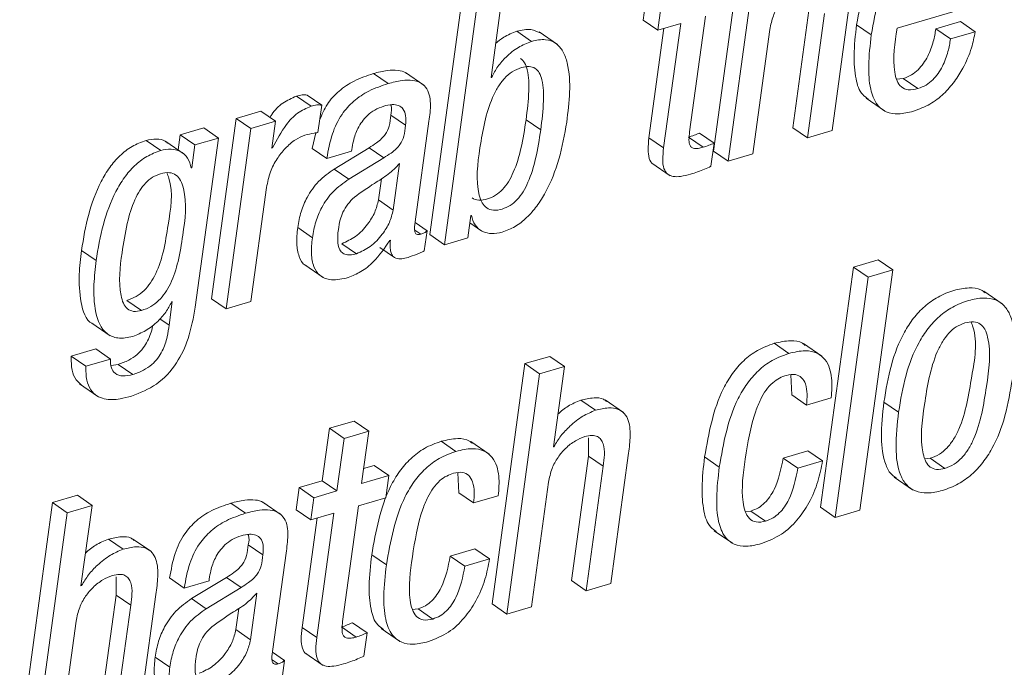
# Paper-space layout 'Sheet2' of a CAD drawing. Units: inches. Extents: x 0 to 217, y 0 to 168.
# Drawn here: x 166 to 166, y 110 to 111 of the extents above; entities that cross this region are included whole.
import ezdxf

# ---------------------------------------------------------------- set-up
doc = ezdxf.new("R2010")
doc.units = ezdxf.units.IN
doc.header["$MEASUREMENT"] = 0
doc.layers.add('SLD-0', color=179, linetype='Continuous')

psp = doc.layouts.new('Sheet2')

# ---------------------------------------------------------------- linework, layer by layer
at = {"layer": 'SLD-0', "color": 179, "linetype": 'Continuous', "lineweight": 15}
for p, q in [((166.26088, 110.89247), (166.23246, 110.68501)), ((166.27356, 110.88376), (166.24513, 110.6763)), ((166.01576, 110.82044), (165.98733, 110.61298)), ((166.02843, 110.81173), (166, 110.60428)), ((166.0403, 110.74859), (166.04981, 110.81801)), ((166.17429, 110.81738), (166.17167, 110.79823)), ((166.31573, 110.81267), (166.301, 110.70515)), ((166.33505, 110.70273), (166.35018, 110.81315)), ((166.39119, 110.79118), (166.46304, 110.8123)), ((166.18697, 110.80868), (166.18434, 110.78952)), ((166.3284, 110.80396), (166.31367, 110.69644)), ((166.18434, 110.78952), (166.17167, 110.79823)), ((166.18434, 110.78952), (166.20422, 110.79536)), ((166.20422, 110.79536), (166.18948, 110.68781)), ((166.21189, 110.70166), (166.2256, 110.80164)), ((166.3689, 110.78546), (166.35623, 110.79417)), ((166.44608, 110.79684), (166.42471, 110.79056)), ((166.45876, 110.78813), (166.44608, 110.79684)), ((166.07541, 110.77978), (166.06274, 110.78849)), ((166.09773, 110.77709), (166.08189, 110.78797)), ((166.18977, 110.79111), (166.17681, 110.69652)), ((166.2665, 110.68258), (166.28124, 110.7901)), ((166.43738, 110.78185), (166.42471, 110.79056)), ((166.45876, 110.78813), (166.43738, 110.78185)), ((165.95131, 110.74331), (165.93864, 110.75202)), ((165.98229, 110.74205), (165.96646, 110.75293)), ((166.04081, 110.74874), (166.0403, 110.74859)), ((166.04081, 110.74874), (166.04036, 110.74905)), ((166.39655, 110.74771), (166.3908, 110.74706)), ((166.40923, 110.739), (166.39655, 110.74771)), ((165.88479, 110.72377), (165.87212, 110.73247)), ((165.89398, 110.72478), (165.88131, 110.73349)), ((166.36439, 110.73064), (166.38023, 110.71975)), ((165.8415, 110.71959), (165.82014, 110.71332)), ((165.85417, 110.71089), (165.8415, 110.71959)), ((165.89072, 110.70101), (165.89398, 110.72478)), ((165.82014, 110.71332), (165.7988, 110.55758)), ((165.83281, 110.70461), (165.82014, 110.71332)), ((165.85417, 110.71089), (165.83281, 110.70461)), ((165.85099, 110.68767), (165.85417, 110.71089)), ((165.96646, 110.70736), (165.95379, 110.71607)), ((165.97479, 110.6239), (165.9867, 110.7108)), ((166.08329, 110.70346), (166.07062, 110.71217)), ((165.79207, 110.70507), (165.77172, 110.69909)), ((165.80474, 110.69636), (165.79207, 110.70507)), ((165.83281, 110.70461), (165.81147, 110.54888)), ((165.88883, 110.70079), (165.8858, 110.68745)), ((166.23307, 110.69198), (166.22039, 110.70069)), ((166.31367, 110.69644), (166.301, 110.70515)), ((166.31367, 110.69644), (166.33505, 110.70273)), ((165.75486, 110.68559), (165.74219, 110.69429)), ((165.77529, 110.68247), (165.75945, 110.69335)), ((165.77172, 110.69909), (165.76995, 110.68614)), ((165.78439, 110.69038), (165.77172, 110.69909)), ((165.80474, 110.69636), (165.78439, 110.69038)), ((165.78474, 110.55048), (165.80474, 110.69636)), ((166.18948, 110.68781), (166.17681, 110.69652)), ((166.22352, 110.68834), (166.21085, 110.69705)), ((166.23032, 110.67195), (166.23307, 110.69198)), ((165.78439, 110.69038), (165.78169, 110.67064)), ((165.8515, 110.68781), (165.85099, 110.68767)), ((165.8515, 110.68781), (165.85105, 110.68812)), ((165.89847, 110.67874), (165.8858, 110.68745)), ((165.89847, 110.67874), (165.91983, 110.68501)), ((165.935, 110.68797), (165.90483, 110.66961)), ((165.91983, 110.68501), (165.92003, 110.68647)), ((165.94767, 110.67926), (165.935, 110.68797)), ((166.24513, 110.6763), (166.23246, 110.68501)), ((165.94767, 110.67926), (165.9175, 110.66091)), ((165.9557, 110.63419), (165.9612, 110.6743)), ((166.17917, 110.67471), (166.19501, 110.66382)), ((166.24513, 110.6763), (166.2665, 110.68258)), ((165.78169, 110.67064), (165.78118, 110.67049)), ((165.9175, 110.66091), (165.90483, 110.66961)), ((165.94303, 110.6429), (165.94554, 110.66119)), ((165.83283, 110.55515), (165.84633, 110.65366)), ((165.9557, 110.63419), (165.94303, 110.6429)), ((165.985, 110.6163), (165.97477, 110.62333)), ((166.02037, 110.61026), (166.02299, 110.62941)), ((166.02299, 110.62941), (166.0235, 110.62956)), ((165.88592, 110.61033), (165.87324, 110.61904)), ((165.9797, 110.61335), (165.9745, 110.61692)), ((165.98262, 110.59888), (165.985, 110.6163)), ((166.02213, 110.6231), (166.03244, 110.61601)), ((165.95284, 110.60796), (165.95335, 110.60811)), ((166, 110.60428), (165.98733, 110.61298)), ((166, 110.60428), (166.02037, 110.61026)), ((165.69906, 110.59056), (165.68639, 110.59927)), ((165.92409, 110.59645), (165.91142, 110.60516)), ((165.94417, 110.60196), (165.95684, 110.59325)), ((166.37487, 110.59127), (166.35349, 110.58499)), ((166.38754, 110.58256), (166.37487, 110.59127)), ((165.8793, 110.58679), (165.89514, 110.57591)), ((166.35349, 110.58499), (166.32506, 110.37756)), ((166.36616, 110.57628), (166.35349, 110.58499)), ((166.35911, 110.37514), (166.38754, 110.58256)), ((166.38754, 110.58256), (166.36616, 110.57628)), ((166.36616, 110.57628), (166.33773, 110.36885)), ((166.48188, 110.55334), (166.46604, 110.56422)), ((165.73838, 110.54745), (165.72571, 110.55615)), ((165.7649, 110.55524), (165.76212, 110.53493)), ((165.76439, 110.55509), (165.7649, 110.55524)), ((165.81147, 110.54888), (165.7988, 110.55758)), ((165.81147, 110.54888), (165.83283, 110.55515)), ((165.76212, 110.53493), (165.75424, 110.54034)), ((165.69527, 110.53663), (165.71111, 110.52574)), ((165.69891, 110.51426), (165.67755, 110.50799)), ((165.71158, 110.50555), (165.69891, 110.51426)), ((166.29771, 110.51042), (166.28504, 110.51913)), ((166.32624, 110.50796), (166.3104, 110.51884)), ((165.69022, 110.49928), (165.67755, 110.50799)), ((165.71158, 110.50555), (165.69022, 110.49928)), ((166.09101, 110.50786), (166.06965, 110.50159)), ((166.10368, 110.49915), (166.09101, 110.50786)), ((165.71814, 110.50093), (165.71212, 110.50007)), ((165.73081, 110.49222), (165.71814, 110.50093)), ((166.06965, 110.50159), (166.04123, 110.29416)), ((166.08232, 110.49288), (166.06965, 110.50159)), ((166.10368, 110.49915), (166.08232, 110.49288)), ((166.09417, 110.42975), (166.10368, 110.49915)), ((166.08232, 110.49288), (166.0539, 110.28545)), ((166.29932, 110.49179), (166.3002, 110.47456)), ((165.68482, 110.48407), (165.70066, 110.47318)), ((166.13056, 110.46131), (166.11789, 110.47001)), ((166.15467, 110.45952), (166.13883, 110.47041)), ((166.31288, 110.46585), (166.3002, 110.47456)), ((166.31288, 110.46585), (166.33425, 110.47213)), ((166.39248, 110.45965), (166.37981, 110.46836)), ((165.90061, 110.44577), (165.89439, 110.40044)), ((165.92196, 110.45205), (165.90061, 110.44577)), ((165.91328, 110.43707), (165.90061, 110.44577)), ((165.93464, 110.44334), (165.92196, 110.45205)), ((165.91328, 110.43707), (165.90706, 110.39173)), ((165.93464, 110.44334), (165.91328, 110.43707)), ((165.92842, 110.39801), (165.93464, 110.44334)), ((166.12446, 110.43748), (166.1245, 110.42181)), ((166.01004, 110.42589), (165.99737, 110.4346)), ((166.03858, 110.42343), (166.02274, 110.43432)), ((166.09469, 110.4299), (166.09417, 110.42975)), ((166.09469, 110.4299), (166.09423, 110.43021)), ((166.1245, 110.42181), (166.10977, 110.3143)), ((166.13718, 110.41311), (166.1245, 110.42181)), ((166.1438, 110.31186), (166.15893, 110.42229)), ((166.23756, 110.41236), (166.22489, 110.42107)), ((166.31411, 110.42632), (166.29273, 110.42004)), ((166.3054, 110.41132), (166.29273, 110.42004)), ((166.32678, 110.41761), (166.31411, 110.42632)), ((166.41525, 110.41933), (166.41987, 110.41988)), ((166.43254, 110.41117), (166.41987, 110.41988)), ((165.93945, 110.41368), (165.9302, 110.41096)), ((165.95212, 110.40497), (165.93945, 110.41368)), ((166.13718, 110.41311), (166.12244, 110.30559)), ((166.32678, 110.41761), (166.3054, 110.41132)), ((165.95212, 110.40497), (165.92842, 110.39801)), ((165.9495, 110.38584), (165.95212, 110.40497)), ((166.01166, 110.40726), (166.01255, 110.39003)), ((166.38876, 110.40359), (166.4046, 110.3927)), ((165.87452, 110.3946), (165.8719, 110.37547)), ((165.89439, 110.40044), (165.87452, 110.3946)), ((165.88719, 110.38589), (165.87452, 110.3946)), ((165.90706, 110.39173), (165.89439, 110.40044)), ((166.07526, 110.29173), (166.08999, 110.39924)), ((165.68284, 110.38792), (165.66145, 110.38164)), ((165.69551, 110.37922), (165.68284, 110.38792)), ((165.88719, 110.38589), (165.88457, 110.36676)), ((165.90706, 110.39173), (165.88719, 110.38589)), ((165.9258, 110.37888), (165.9495, 110.38584)), ((166.02522, 110.38132), (166.01255, 110.39003)), ((166.02522, 110.38132), (166.04658, 110.3876)), ((165.66145, 110.38164), (165.63303, 110.17421)), ((165.67412, 110.37293), (165.66145, 110.38164)), ((165.69551, 110.37922), (165.67412, 110.37293)), ((165.686, 110.30981), (165.69551, 110.37922)), ((165.8281, 110.37243), (165.81543, 110.38114)), ((165.85908, 110.37117), (165.84324, 110.38206)), ((165.9121, 110.27889), (165.9258, 110.37888)), ((166.33773, 110.36885), (166.32506, 110.37756)), ((165.67412, 110.37293), (165.6457, 110.1655)), ((165.88457, 110.36676), (165.8719, 110.37547)), ((165.89, 110.36836), (165.87704, 110.27378)), ((165.88457, 110.36676), (165.90444, 110.3726)), ((165.90444, 110.3726), (165.88971, 110.26507)), ((166.26495, 110.37436), (166.25998, 110.37393)), ((166.27762, 110.36565), (166.26495, 110.37436)), ((166.33773, 110.36885), (166.35911, 110.37514)), ((166.23304, 110.35738), (166.24888, 110.34649)), ((165.72238, 110.34137), (165.7097, 110.35007)), ((165.74648, 110.33958), (165.73064, 110.35047)), ((165.84325, 110.3365), (165.83058, 110.34521)), ((165.85158, 110.25303), (165.86349, 110.33994)), ((165.94991, 110.32784), (165.93724, 110.33655)), ((166.02644, 110.34178), (166.00508, 110.33551)), ((166.01775, 110.3268), (166.00508, 110.33551)), ((166.03911, 110.33308), (166.02644, 110.34178)), ((166.03911, 110.33308), (166.01775, 110.3268)), ((165.71627, 110.31753), (165.7163, 110.30187)), ((165.81178, 110.31709), (165.78162, 110.29875)), ((165.82446, 110.30838), (165.81178, 110.31709)), ((165.68651, 110.30996), (165.686, 110.30981)), ((165.68651, 110.30996), (165.68606, 110.31026)), ((165.77526, 110.30787), (165.76259, 110.31658)), ((165.77526, 110.30787), (165.79662, 110.31415)), ((165.82446, 110.30838), (165.79429, 110.29004)), ((165.79662, 110.31415), (165.79682, 110.3156)), ((166.12244, 110.30559), (166.10977, 110.3143)), ((166.12244, 110.30559), (166.1438, 110.31186)), ((165.7163, 110.30187), (165.70157, 110.19435)), ((165.72897, 110.29316), (165.7163, 110.30187)), ((165.73561, 110.19192), (165.75074, 110.30235)), ((165.83249, 110.26331), (165.83799, 110.30344)), ((165.72897, 110.29316), (165.71424, 110.18564)), ((165.79429, 110.29004), (165.78162, 110.29875)), ((166.0539, 110.28545), (166.04123, 110.29416)), ((166.0539, 110.28545), (166.07526, 110.29173)), ((165.81982, 110.27201), (165.82232, 110.29031)), ((165.97728, 110.28983), (165.97231, 110.2894)), ((165.98995, 110.28111), (165.97728, 110.28983)), ((165.66709, 110.17178), (165.68182, 110.2793)), ((165.93327, 110.26923), (165.9206, 110.27794)), ((165.83249, 110.26331), (165.81982, 110.27201)), ((165.88971, 110.26507), (165.87704, 110.27378)), ((165.92373, 110.26556), (165.91105, 110.27427)), ((165.93053, 110.2492), (165.93327, 110.26923)), ((165.94539, 110.27285), (165.96123, 110.26196)), ((165.86179, 110.24543), (165.85155, 110.25247)), ((165.87939, 110.25194), (165.89523, 110.24106)), ((165.7627, 110.23947), (165.75003, 110.24817)), ((165.85649, 110.24244), (165.85128, 110.24602)), ((165.85941, 110.22802), (165.86179, 110.24543))]:
    psp.add_line(p, q, dxfattribs=at)
for points, knots in [([(166.41638, 110.8924), (166.41145, 110.89059), (166.40182, 110.88705), (166.38967, 110.87769), (166.37988, 110.86635), (166.36432, 110.84002), (166.35983, 110.81459), (166.35623, 110.79417)], [0, 0, 0, 0, 0.128909, 0.251359, 0.372911, 0.496537, 1, 1, 1, 1]), ([(166.42905, 110.88369), (166.42412, 110.88188), (166.4145, 110.87834), (166.40234, 110.86898), (166.39256, 110.85764), (166.37699, 110.83131), (166.37251, 110.80588), (166.3689, 110.78546)], [0, 0, 0, 0, 0.128922, 0.251371, 0.37292, 0.496544, 1, 1, 1, 1]), ([(166.28124, 110.7901), (166.28205, 110.79407), (166.28361, 110.80165), (166.28898, 110.81151), (166.29585, 110.81961), (166.30368, 110.8259), (166.30977, 110.82832), (166.31255, 110.82942)], [0, 0, 0, 0, 0.229141, 0.437586, 0.629142, 0.831135, 1, 1, 1, 1]), ([(166.35623, 110.79417), (166.35519, 110.78525), (166.35335, 110.7696), (166.35466, 110.74933), (166.35878, 110.73518), (166.3646, 110.73118), (166.36631, 110.73001)], [0, 0, 0, 0, 0.394776, 0.692593, 0.909735, 1, 1, 1, 1]), ([(166.06274, 110.78849), (166.05876, 110.787), (166.05199, 110.78449), (166.04655, 110.77979), (166.04431, 110.77787)], [0, 0, 0, 0, 0.588911, 1, 1, 1, 1]), ([(166.08344, 110.78683), (166.0806, 110.78817), (166.07399, 110.79128), (166.06683, 110.7895), (166.06274, 110.78849)], [0, 0, 0, 0, 0.429503, 1, 1, 1, 1]), ([(166.3689, 110.78546), (166.36788, 110.77657), (166.36609, 110.76098), (166.36716, 110.74038), (166.3722, 110.7258), (166.38165, 110.71812), (166.39318, 110.7165), (166.40096, 110.7184), (166.40533, 110.71947)], [0, 0, 0, 0, 0.281027, 0.492983, 0.647559, 0.748964, 0.859329, 1, 1, 1, 1]), ([(166.40923, 110.739), (166.40641, 110.73834), (166.40147, 110.73719), (166.39439, 110.74004), (166.39057, 110.74608), (166.38678, 110.76318), (166.38919, 110.77847), (166.39119, 110.79118)], [0, 0, 0, 0, 0.12671, 0.2223, 0.319011, 0.433557, 1, 1, 1, 1]), ([(166.42471, 110.79056), (166.42407, 110.78695), (166.42264, 110.77886), (166.4189, 110.76883), (166.41417, 110.76071), (166.40949, 110.75512), (166.40366, 110.75039), (166.39896, 110.74862), (166.39655, 110.74771)], [0, 0, 0, 0, 0.203108, 0.455765, 0.588871, 0.722894, 0.858457, 1, 1, 1, 1]), ([(166.40533, 110.71947), (166.41022, 110.7213), (166.41973, 110.72486), (166.43155, 110.73413), (166.44095, 110.74479), (166.44919, 110.75809), (166.45553, 110.77254), (166.45779, 110.78346), (166.45876, 110.78813)], [0, 0, 0, 0, 0.1704454, 0.331439, 0.4865194, 0.6348241, 0.843482, 1, 1, 1, 1]), ([(166.07541, 110.77978), (166.07148, 110.77823), (166.06334, 110.77503), (166.0537, 110.76711), (166.04587, 110.75832), (166.04249, 110.75193), (166.04081, 110.74874)], [0, 0, 0, 0, 0.264318, 0.547004, 0.77428, 1, 1, 1, 1]), ([(166.1057, 110.71005), (166.10792, 110.72735), (166.1106, 110.74821), (166.10316, 110.77094), (166.09684, 110.77879), (166.08656, 110.78233), (166.07943, 110.7807), (166.07541, 110.77978)], [0, 0, 0, 0, 0.552988, 0.666911, 0.766684, 0.868405, 1, 1, 1, 1]), ([(166.43738, 110.78185), (166.43674, 110.77824), (166.43531, 110.77015), (166.43157, 110.76012), (166.42684, 110.752), (166.42216, 110.74642), (166.41633, 110.74168), (166.41163, 110.73991), (166.40923, 110.739)], [0, 0, 0, 0, 0.203033, 0.455704, 0.588816, 0.722847, 0.858424, 1, 1, 1, 1]), ([(166.07062, 110.71217), (166.07164, 110.72046), (166.0734, 110.73476), (166.07299, 110.75135), (166.07004, 110.76114), (166.06717, 110.7638), (166.06592, 110.76496)], [0, 0, 0, 0, 0.457324, 0.788684, 0.907905, 1, 1, 1, 1]), ([(165.93864, 110.75202), (165.93303, 110.75012), (165.9224, 110.74652), (165.90876, 110.73745), (165.89812, 110.72596), (165.89418, 110.71657), (165.89221, 110.71187)], [0, 0, 0, 0, 0.277429, 0.524954, 0.762126, 1, 1, 1, 1]), ([(165.96789, 110.75165), (165.96747, 110.75202), (165.96531, 110.75394), (165.95912, 110.75508), (165.94967, 110.75495), (165.94267, 110.75309), (165.93864, 110.75202)], [0, 0, 0, 0, 0.0556079, 0.2855046, 0.5897748, 1, 1, 1, 1]), ([(166.08329, 110.70346), (166.08429, 110.71173), (166.08603, 110.72599), (166.08576, 110.74279), (166.08257, 110.75238), (166.07868, 110.75692), (166.07284, 110.75857), (166.06591, 110.75727), (166.05847, 110.75385), (166.0516, 110.74787), (166.04599, 110.74025), (166.0362, 110.72113), (166.03322, 110.70291), (166.03078, 110.68803)], [0, 0, 0, 0, 0.168218, 0.290102, 0.333955, 0.369892, 0.4056, 0.450563, 0.509467, 0.568964, 0.631898, 0.69933, 1, 1, 1, 1]), ([(165.95131, 110.74331), (165.9457, 110.74141), (165.93509, 110.7378), (165.92137, 110.72876), (165.91021, 110.71625), (165.90209, 110.69923), (165.89974, 110.68588), (165.89847, 110.67874)], [0, 0, 0, 0, 0.198663, 0.375896, 0.545676, 0.756779, 1, 1, 1, 1]), ([(165.9867, 110.7108), (165.9874, 110.71585), (165.98876, 110.72571), (165.98646, 110.73858), (165.97913, 110.74461), (165.9719, 110.74651), (165.9623, 110.74618), (165.95532, 110.74436), (165.95131, 110.74331)], [0, 0, 0, 0, 0.239038, 0.467579, 0.557671, 0.665352, 0.80787, 1, 1, 1, 1]), ([(165.88131, 110.73349), (165.87989, 110.73361), (165.87677, 110.73388), (165.87376, 110.73297), (165.87212, 110.73247)], [0, 0, 0, 0, 0.454473, 1, 1, 1, 1]), ([(165.87212, 110.73247), (165.86811, 110.7307), (165.8599, 110.72707), (165.85264, 110.71981), (165.84988, 110.71502), (165.84939, 110.71417)], [0, 0, 0, 0, 0.441295, 0.901578, 1, 1, 1, 1]), ([(165.94768, 110.72388), (165.95004, 110.72447), (165.95422, 110.72549), (165.96027, 110.72489), (165.96499, 110.72148), (165.96717, 110.71502), (165.96672, 110.71015), (165.96646, 110.70736)], [0, 0, 0, 0, 0.225947, 0.399011, 0.546912, 0.740786, 1, 1, 1, 1]), ([(165.88479, 110.72377), (165.88074, 110.72201), (165.87245, 110.71843), (165.86095, 110.7057), (165.85516, 110.69474), (165.8515, 110.68781)], [0, 0, 0, 0, 0.260778, 0.532844, 1, 1, 1, 1]), ([(165.89398, 110.72478), (165.89256, 110.7249), (165.88944, 110.72517), (165.88643, 110.72426), (165.88479, 110.72377)], [0, 0, 0, 0, 0.454516, 1, 1, 1, 1]), ([(165.92003, 110.68647), (165.92042, 110.68888), (165.92143, 110.69514), (165.92437, 110.70332), (165.92873, 110.71071), (165.93351, 110.71621), (165.93984, 110.72102), (165.94498, 110.7229), (165.94768, 110.72388)], [0, 0, 0, 0, 0.148661, 0.385419, 0.522724, 0.669024, 0.826072, 1, 1, 1, 1]), ([(165.95367, 110.72495), (165.95374, 110.72478), (165.95488, 110.72202), (165.95432, 110.71895), (165.95379, 110.71607)], [0, 0, 0, 0, 0.062974, 1, 1, 1, 1]), ([(165.95379, 110.71607), (165.95341, 110.71293), (165.95271, 110.70713), (165.94979, 110.7001), (165.94556, 110.69549), (165.94086, 110.6917), (165.9371, 110.68931), (165.935, 110.68797)], [0, 0, 0, 0, 0.266908, 0.491608, 0.625163, 0.789948, 1, 1, 1, 1]), ([(166.02389, 110.64482), (166.02392, 110.64479), (166.02532, 110.64328), (166.03041, 110.64242), (166.03733, 110.64342), (166.04447, 110.64667), (166.05055, 110.6519), (166.05565, 110.65876), (166.06159, 110.67045), (166.06696, 110.68847), (166.06934, 110.70386), (166.07062, 110.71217)], [0, 0, 0, 0, 0.001441, 0.065642, 0.14737, 0.228824, 0.312023, 0.401831, 0.501015, 0.730699, 1, 1, 1, 1]), ([(166.0499, 110.61503), (166.05374, 110.61649), (166.06152, 110.61946), (166.07155, 110.62752), (166.08032, 110.63762), (166.09053, 110.65414), (166.10012, 110.67842), (166.1038, 110.69927), (166.1057, 110.71005)], [0, 0, 0, 0, 0.106008, 0.214679, 0.329441, 0.451642, 0.716712, 1, 1, 1, 1]), ([(165.87941, 110.6988), (165.88209, 110.69951), (165.88581, 110.70051), (165.88964, 110.7009), (165.89072, 110.70101)], [0, 0, 0, 0, 0.718009, 1, 1, 1, 1]), ([(165.96646, 110.70736), (165.96608, 110.70421), (165.96538, 110.69842), (165.96246, 110.6914), (165.95824, 110.68678), (165.95353, 110.68299), (165.94978, 110.6806), (165.94767, 110.67926)], [0, 0, 0, 0, 0.266917, 0.491503, 0.625162, 0.789868, 1, 1, 1, 1]), ([(166.03078, 110.68803), (166.02875, 110.67415), (166.02637, 110.65788), (166.03208, 110.64058), (166.03633, 110.63551), (166.0429, 110.63351), (166.05005, 110.63478), (166.05713, 110.63795), (166.06323, 110.64319), (166.06832, 110.65006), (166.07426, 110.66175), (166.07963, 110.67976), (166.08201, 110.69515), (166.08329, 110.70346)], [0, 0, 0, 0, 0.277863, 0.325758, 0.366272, 0.407007, 0.458875, 0.510556, 0.563357, 0.620378, 0.683324, 0.82909, 1, 1, 1, 1]), ([(166.22039, 110.70069), (166.21891, 110.70003), (166.21579, 110.69864), (166.21255, 110.6976), (166.21085, 110.69705)], [0, 0, 0, 0, 0.4770091, 1, 1, 1, 1]), ([(166.22352, 110.68834), (166.22214, 110.68797), (166.21972, 110.68732), (166.21637, 110.68713), (166.21372, 110.68795), (166.21164, 110.69056), (166.21116, 110.69544), (166.21162, 110.69933), (166.21189, 110.70166)], [0, 0, 0, 0, 0.178098, 0.311148, 0.413241, 0.509403, 0.706971, 1, 1, 1, 1]), ([(165.74219, 110.69429), (165.73804, 110.69274), (165.72979, 110.68964), (165.71925, 110.68128), (165.71038, 110.67092), (165.70045, 110.65427), (165.6916, 110.63018), (165.68816, 110.60974), (165.68639, 110.59927)], [0, 0, 0, 0, 0.113779, 0.226575, 0.342899, 0.464894, 0.725794, 1, 1, 1, 1]), ([(165.76073, 110.69187), (165.7601, 110.69248), (165.75759, 110.6949), (165.75063, 110.69594), (165.74516, 110.69487), (165.74219, 110.69429)], [0, 0, 0, 0, 0.135154, 0.530976, 1, 1, 1, 1]), ([(165.84633, 110.65366), (165.84726, 110.65821), (165.84903, 110.66691), (165.85495, 110.67828), (165.86233, 110.68762), (165.87038, 110.69487), (165.87668, 110.69761), (165.87941, 110.6988)], [0, 0, 0, 0, 0.237296, 0.453627, 0.649354, 0.847696, 1, 1, 1, 1]), ([(166.17681, 110.69652), (166.17641, 110.69311), (166.1757, 110.68713), (166.17648, 110.67942), (166.17872, 110.67452), (166.18068, 110.67374), (166.1808, 110.67369)], [0, 0, 0, 0, 0.42114, 0.738794, 0.984828, 1, 1, 1, 1]), ([(166.23307, 110.69198), (166.23158, 110.69132), (166.22846, 110.68994), (166.22522, 110.68889), (166.22352, 110.68834)], [0, 0, 0, 0, 0.4769638, 1, 1, 1, 1]), ([(165.75486, 110.68559), (165.75072, 110.68403), (165.74246, 110.68093), (165.73193, 110.67257), (165.72305, 110.66221), (165.71312, 110.64556), (165.70427, 110.62147), (165.70083, 110.60103), (165.69906, 110.59056)], [0, 0, 0, 0, 0.113793, 0.226585, 0.342877, 0.464869, 0.725801, 1, 1, 1, 1]), ([(165.78118, 110.67049), (165.78047, 110.67351), (165.77907, 110.67949), (165.77202, 110.68531), (165.76344, 110.68739), (165.75788, 110.68622), (165.75486, 110.68559)], [0, 0, 0, 0, 0.260877, 0.516461, 0.737776, 1, 1, 1, 1]), ([(166.18948, 110.68781), (166.18909, 110.68443), (166.18842, 110.67851), (166.18902, 110.67048), (166.19247, 110.66483), (166.19818, 110.66281), (166.20498, 110.66307), (166.20991, 110.66437), (166.21276, 110.66512)], [0, 0, 0, 0, 0.231553, 0.406126, 0.541251, 0.653001, 0.799945, 1, 1, 1, 1]), ([(165.9612, 110.6743), (165.9581, 110.6711), (165.95165, 110.66447), (165.93751, 110.65624), (165.92792, 110.64936), (165.92221, 110.64526)], [0, 0, 0, 0, 0.273127, 0.56664, 1, 1, 1, 1]), ([(165.72571, 110.55615), (165.72845, 110.55717), (165.73385, 110.55915), (165.74071, 110.56456), (165.74634, 110.57132), (165.75257, 110.58249), (165.75795, 110.59941), (165.76204, 110.62671), (165.76631, 110.65059), (165.7608, 110.66466), (165.76021, 110.66617)], [0, 0, 0, 0, 0.070536, 0.138867, 0.208828, 0.282994, 0.447869, 0.634514, 0.960876, 1, 1, 1, 1]), ([(165.73838, 110.54745), (165.74112, 110.54846), (165.74652, 110.55045), (165.75338, 110.55584), (165.75901, 110.56261), (165.76524, 110.57378), (165.77058, 110.59068), (165.77494, 110.61809), (165.77811, 110.64233), (165.7726, 110.65955), (165.76844, 110.66481), (165.76185, 110.66713), (165.75732, 110.6661), (165.7548, 110.66553)], [0, 0, 0, 0, 0.059802, 0.117712, 0.177024, 0.2399, 0.379678, 0.53791, 0.814593, 0.864222, 0.906172, 0.947631, 1, 1, 1, 1]), ([(165.90483, 110.66961), (165.90008, 110.66623), (165.89076, 110.65959), (165.88152, 110.64637), (165.87572, 110.63271), (165.87408, 110.62367), (165.87324, 110.61904)], [0, 0, 0, 0, 0.2820711, 0.5538884, 0.7716491, 1, 1, 1, 1]), ([(166.21276, 110.66512), (166.21683, 110.66644), (166.22282, 110.66837), (166.2285, 110.67108), (166.23032, 110.67195)], [0, 0, 0, 0, 0.6789921, 1, 1, 1, 1]), ([(165.7548, 110.66553), (165.75242, 110.66462), (165.74763, 110.6628), (165.74156, 110.65766), (165.73647, 110.65102), (165.73052, 110.6395), (165.72517, 110.62128), (165.72079, 110.59377), (165.7178, 110.57003), (165.7222, 110.55396), (165.72575, 110.54865), (165.73181, 110.546), (165.73603, 110.54693), (165.73838, 110.54745)], [0, 0, 0, 0, 0.053377, 0.107222, 0.164999, 0.228957, 0.379512, 0.562051, 0.81996, 0.86941, 0.910856, 0.950397, 1, 1, 1, 1]), ([(165.9175, 110.66091), (165.91275, 110.65753), (165.90343, 110.65088), (165.89419, 110.63766), (165.88839, 110.624), (165.88675, 110.61496), (165.88592, 110.61033)], [0, 0, 0, 0, 0.282075, 0.553957, 0.771721, 1, 1, 1, 1]), ([(165.92221, 110.64526), (165.92024, 110.64332), (165.91635, 110.63948), (165.91229, 110.6327), (165.90967, 110.62528), (165.90883, 110.62022), (165.90838, 110.61749)], [0, 0, 0, 0, 0.2597108, 0.5159149, 0.7385568, 1, 1, 1, 1]), ([(165.91142, 110.60516), (165.91551, 110.60702), (165.92418, 110.61098), (165.93337, 110.62108), (165.94032, 110.63179), (165.94215, 110.63927), (165.94303, 110.6429)], [0, 0, 0, 0, 0.260547, 0.552584, 0.78345, 1, 1, 1, 1]), ([(165.92409, 110.59645), (165.92818, 110.59832), (165.93685, 110.60228), (165.94605, 110.61237), (165.95299, 110.62309), (165.95482, 110.63057), (165.9557, 110.63419)], [0, 0, 0, 0, 0.26061, 0.552657, 0.783526, 1, 1, 1, 1]), ([(165.9797, 110.61335), (165.979, 110.61317), (165.97778, 110.61286), (165.97603, 110.61311), (165.97487, 110.61411), (165.97362, 110.61773), (165.97425, 110.62106), (165.97479, 110.6239)], [0, 0, 0, 0, 0.145773, 0.250365, 0.33947, 0.437598, 1, 1, 1, 1]), ([(166.0235, 110.62956), (166.02424, 110.62666), (166.02572, 110.62085), (166.03276, 110.61526), (166.04131, 110.61322), (166.04688, 110.6144), (166.0499, 110.61503)], [0, 0, 0, 0, 0.2546179, 0.5105083, 0.7342935, 1, 1, 1, 1]), ([(165.87324, 110.61904), (165.87275, 110.61429), (165.87185, 110.60581), (165.87389, 110.59485), (165.87728, 110.58736), (165.88061, 110.58623), (165.88108, 110.58607)], [0, 0, 0, 0, 0.3959359, 0.7071411, 0.959013, 1, 1, 1, 1]), ([(165.90838, 110.61749), (165.90796, 110.61367), (165.90724, 110.60714), (165.90941, 110.59891), (165.91413, 110.59568), (165.91891, 110.59517), (165.92222, 110.59598), (165.92409, 110.59645)], [0, 0, 0, 0, 0.342928, 0.586827, 0.698733, 0.828948, 1, 1, 1, 1]), ([(165.985, 110.6163), (165.98467, 110.61598), (165.98396, 110.61529), (165.98222, 110.61418), (165.98072, 110.61368), (165.9797, 110.61335)], [0, 0, 0, 0, 0.228256, 0.481001, 1, 1, 1, 1]), ([(165.88592, 110.61033), (165.88544, 110.60563), (165.8846, 110.59723), (165.88636, 110.58578), (165.89206, 110.57662), (165.90378, 110.57271), (165.91209, 110.57476), (165.91689, 110.57595)], [0, 0, 0, 0, 0.237298, 0.423813, 0.574834, 0.754613, 1, 1, 1, 1]), ([(165.91689, 110.57595), (165.92062, 110.57747), (165.92859, 110.58071), (165.94152, 110.59117), (165.94846, 110.60146), (165.95284, 110.60796)], [0, 0, 0, 0, 0.245336, 0.523809, 1, 1, 1, 1]), ([(165.95335, 110.60811), (165.95323, 110.60617), (165.95302, 110.60279), (165.95357, 110.59833), (165.95482, 110.59512), (165.95678, 110.59305), (165.96188, 110.59114), (165.96631, 110.59259), (165.96993, 110.59377)], [0, 0, 0, 0, 0.1983908, 0.3464621, 0.4571842, 0.5462911, 0.6296467, 1, 1, 1, 1]), ([(165.68639, 110.59927), (165.6856, 110.59235), (165.68388, 110.57728), (165.68503, 110.55659), (165.68983, 110.53859), (165.69663, 110.53593), (165.697, 110.53579)], [0, 0, 0, 0, 0.309343, 0.673586, 0.982269, 1, 1, 1, 1]), ([(165.96993, 110.59377), (165.97281, 110.59478), (165.97712, 110.59628), (165.98125, 110.59824), (165.98262, 110.59888)], [0, 0, 0, 0, 0.66887, 1, 1, 1, 1]), ([(165.69906, 110.59056), (165.6983, 110.58369), (165.69664, 110.56874), (165.69729, 110.54714), (165.70441, 110.52828), (165.71877, 110.52244), (165.72638, 110.52416), (165.73067, 110.52513)], [0, 0, 0, 0, 0.233329, 0.50813, 0.741015, 0.8536, 1, 1, 1, 1]), ([(166.46733, 110.56271), (166.46614, 110.56364), (166.46221, 110.56673), (166.45223, 110.56742), (166.43969, 110.56509), (166.42652, 110.55965), (166.41476, 110.55136), (166.40503, 110.5409), (166.39435, 110.52431), (166.38506, 110.49987), (166.38159, 110.47909), (166.37981, 110.46836)], [0, 0, 0, 0, 0.030119, 0.099796, 0.189941, 0.289114, 0.383892, 0.478401, 0.575355, 0.780705, 1, 1, 1, 1]), ([(165.73067, 110.52513), (165.73452, 110.52663), (165.74245, 110.5297), (165.7519, 110.53729), (165.75954, 110.54578), (165.76278, 110.55199), (165.76439, 110.55509)], [0, 0, 0, 0, 0.2657495, 0.5480747, 0.7744769, 1, 1, 1, 1]), ([(166.49082, 110.48855), (166.49195, 110.49873), (166.49398, 110.5169), (166.49172, 110.53893), (166.4845, 110.55168), (166.47621, 110.55745), (166.46502, 110.55889), (166.45233, 110.55632), (166.4392, 110.55096), (166.42742, 110.54265), (166.4177, 110.5322), (166.40702, 110.5156), (166.39773, 110.49117), (166.39426, 110.47038), (166.39248, 110.45965)], [0, 0, 0, 0, 0.141155, 0.252168, 0.296615, 0.338517, 0.386043, 0.447523, 0.515151, 0.579792, 0.644246, 0.710369, 0.850418, 1, 1, 1, 1]), ([(165.72971, 110.47353), (165.73719, 110.47648), (165.75259, 110.48254), (165.76914, 110.50113), (165.78005, 110.52439), (165.78309, 110.54125), (165.78474, 110.55048)], [0, 0, 0, 0, 0.237619, 0.489557, 0.720744, 1, 1, 1, 1]), ([(165.74801, 110.53482), (165.74794, 110.5344), (165.74721, 110.5297), (165.74472, 110.52285), (165.73986, 110.51486), (165.73442, 110.5091), (165.72712, 110.50407), (165.72127, 110.50203), (165.71814, 110.50093)], [0, 0, 0, 0, 0.026582, 0.298616, 0.449536, 0.612124, 0.792425, 1, 1, 1, 1]), ([(165.76212, 110.53493), (165.76166, 110.53156), (165.76062, 110.5239), (165.75744, 110.51414), (165.75252, 110.50615), (165.74709, 110.50039), (165.73979, 110.49536), (165.73394, 110.49331), (165.73081, 110.49222)], [0, 0, 0, 0, 0.179903, 0.409068, 0.536282, 0.673244, 0.825134, 1, 1, 1, 1]), ([(166.44975, 110.53675), (166.44716, 110.53574), (166.44192, 110.53369), (166.43543, 110.52782), (166.43004, 110.52045), (166.42025, 110.5007), (166.41504, 110.46784), (166.41023, 110.43507), (166.41553, 110.41709), (166.41948, 110.41188), (166.42581, 110.40962), (166.43013, 110.41062), (166.43254, 110.41117)], [0, 0, 0, 0, 0.054861, 0.110653, 0.170418, 0.235626, 0.545321, 0.826999, 0.874381, 0.913559, 0.95176, 1, 1, 1, 1]), ([(166.41987, 110.41988), (166.42257, 110.42092), (166.428, 110.42301), (166.43476, 110.42895), (166.44034, 110.43638), (166.45038, 110.45614), (166.45501, 110.48883), (166.46141, 110.52137), (166.45575, 110.53605), (166.45521, 110.53745)], [0, 0, 0, 0, 0.0662598, 0.1328054, 0.2032938, 0.279603, 0.639131, 0.9657017, 1, 1, 1, 1]), ([(166.43254, 110.41117), (166.43525, 110.41221), (166.44067, 110.4143), (166.44743, 110.42023), (166.45301, 110.42768), (166.46303, 110.44742), (166.46823, 110.48033), (166.47312, 110.51316), (166.46753, 110.5311), (166.46335, 110.53626), (166.45676, 110.53838), (166.45227, 110.53734), (166.44975, 110.53675)], [0, 0, 0, 0, 0.056563, 0.1133827, 0.1735934, 0.2387225, 0.5457341, 0.8245446, 0.871529, 0.9107858, 0.9499935, 1, 1, 1, 1]), ([(166.31171, 110.51738), (166.31097, 110.51804), (166.3076, 110.52102), (166.29764, 110.522), (166.28966, 110.52019), (166.28504, 110.51913)], [0, 0, 0, 0, 0.106585, 0.48245, 1, 1, 1, 1]), ([(166.28504, 110.51913), (166.2801, 110.51732), (166.27048, 110.51379), (166.25832, 110.50447), (166.24854, 110.49316), (166.23296, 110.46688), (166.22849, 110.44148), (166.22489, 110.42107)], [0, 0, 0, 0, 0.129076, 0.251508, 0.372948, 0.496398, 1, 1, 1, 1]), ([(166.33425, 110.47213), (166.33473, 110.47775), (166.33567, 110.48899), (166.33161, 110.5036), (166.32193, 110.51154), (166.31047, 110.51352), (166.30239, 110.51156), (166.29771, 110.51042)], [0, 0, 0, 0, 0.251375, 0.502797, 0.632586, 0.787151, 1, 1, 1, 1]), ([(165.67755, 110.50799), (165.67757, 110.50395), (165.6776, 110.49694), (165.68077, 110.48784), (165.68479, 110.4845), (165.68649, 110.48309)], [0, 0, 0, 0, 0.438944, 0.762836, 1, 1, 1, 1]), ([(165.73081, 110.49222), (165.72794, 110.49152), (165.72278, 110.49026), (165.7153, 110.4923), (165.71148, 110.49846), (165.71155, 110.50296), (165.71158, 110.50555)], [0, 0, 0, 0, 0.302481, 0.543663, 0.737192, 1, 1, 1, 1]), ([(166.29771, 110.51042), (166.29277, 110.50861), (166.28315, 110.50509), (166.271, 110.49576), (166.26121, 110.48446), (166.24563, 110.45818), (166.24116, 110.43277), (166.23756, 110.41236)], [0, 0, 0, 0, 0.12906, 0.251509, 0.372919, 0.496367, 1, 1, 1, 1]), ([(165.69022, 110.49928), (165.69022, 110.49522), (165.69023, 110.48816), (165.69366, 110.47906), (165.69935, 110.47347), (165.70823, 110.47019), (165.71876, 110.47057), (165.72642, 110.47264), (165.72971, 110.47353)], [0, 0, 0, 0, 0.204775, 0.356013, 0.479843, 0.596864, 0.826828, 1, 1, 1, 1]), ([(166.26, 110.41925), (166.26221, 110.43324), (166.26501, 110.45096), (166.27286, 110.47035), (166.27771, 110.47875), (166.2832, 110.48502), (166.28933, 110.4893), (166.29359, 110.49076), (166.2956, 110.49145)], [0, 0, 0, 0, 0.498897, 0.631991, 0.738896, 0.84082, 0.925187, 1, 1, 1, 1]), ([(166.2956, 110.49145), (166.29822, 110.49204), (166.30284, 110.49306), (166.30928, 110.48984), (166.31417, 110.48045), (166.31343, 110.47209), (166.31288, 110.46585)], [0, 0, 0, 0, 0.204263, 0.360527, 0.522797, 1, 1, 1, 1]), ([(166.39248, 110.45965), (166.39134, 110.44948), (166.38932, 110.43131), (166.39159, 110.40929), (166.39881, 110.39654), (166.4071, 110.39076), (166.4183, 110.38932), (166.431, 110.3919), (166.44412, 110.39725), (166.45589, 110.40557), (166.46561, 110.41602), (166.47628, 110.43262), (166.48557, 110.45705), (166.48903, 110.47783), (166.49082, 110.48855)], [0, 0, 0, 0, 0.141105, 0.252115, 0.2966, 0.338533, 0.386084, 0.447592, 0.515209, 0.579852, 0.6443, 0.710438, 0.85049, 1, 1, 1, 1]), ([(166.11789, 110.47001), (166.11412, 110.4685), (166.10685, 110.46557), (166.10091, 110.46048), (166.09805, 110.45803)], [0, 0, 0, 0, 0.518348, 1, 1, 1, 1]), ([(166.14018, 110.46898), (166.13931, 110.46966), (166.13625, 110.47208), (166.12799, 110.47242), (166.12161, 110.4709), (166.11789, 110.47001)], [0, 0, 0, 0, 0.141168, 0.499206, 1, 1, 1, 1]), ([(166.15893, 110.42229), (166.1596, 110.42735), (166.16092, 110.43737), (166.16045, 110.45003), (166.15607, 110.4587), (166.14986, 110.46294), (166.14077, 110.46386), (166.13432, 110.46225), (166.13056, 110.46131)], [0, 0, 0, 0, 0.241352, 0.478271, 0.582507, 0.687404, 0.817721, 1, 1, 1, 1]), ([(166.37981, 110.46836), (166.37864, 110.45815), (166.37656, 110.43989), (166.37912, 110.4183), (166.38516, 110.40625), (166.3893, 110.40374), (166.39064, 110.40292)], [0, 0, 0, 0, 0.443741, 0.792908, 0.9328, 1, 1, 1, 1]), ([(166.13056, 110.46131), (166.12682, 110.45976), (166.11873, 110.4564), (166.10893, 110.44836), (166.10044, 110.43954), (166.09658, 110.43308), (166.09469, 110.4299)], [0, 0, 0, 0, 0.248447, 0.537452, 0.772898, 1, 1, 1, 1]), ([(166.02405, 110.43285), (166.02331, 110.43351), (166.01994, 110.4365), (166.00997, 110.43747), (166.00199, 110.43565), (165.99737, 110.4346)], [0, 0, 0, 0, 0.106633, 0.4824, 1, 1, 1, 1]), ([(166.08999, 110.39924), (166.09081, 110.40321), (166.09236, 110.41079), (166.09774, 110.42066), (166.10462, 110.42876), (166.11246, 110.43505), (166.11855, 110.43747), (166.12133, 110.43857)], [0, 0, 0, 0, 0.229027, 0.437496, 0.629046, 0.831111, 1, 1, 1, 1]), ([(166.12133, 110.43857), (166.12341, 110.43908), (166.12701, 110.43996), (166.13215, 110.43912), (166.13558, 110.43629), (166.13933, 110.42771), (166.13815, 110.4197), (166.13718, 110.41311)], [0, 0, 0, 0, 0.1659342, 0.2870091, 0.3901949, 0.4979685, 1, 1, 1, 1]), ([(165.99737, 110.4346), (165.99243, 110.43279), (165.98281, 110.42926), (165.97065, 110.41994), (165.96087, 110.40863), (165.9453, 110.38236), (165.94083, 110.35695), (165.93724, 110.33655)], [0, 0, 0, 0, 0.129106, 0.251541, 0.372976, 0.496384, 1, 1, 1, 1]), ([(166.04658, 110.3876), (166.04705, 110.39322), (166.048, 110.40446), (166.04394, 110.41907), (166.03427, 110.42701), (166.02281, 110.42899), (166.01472, 110.42703), (166.01004, 110.42589)], [0, 0, 0, 0, 0.251413, 0.502776, 0.632505, 0.787075, 1, 1, 1, 1]), ([(166.01004, 110.42589), (166.0051, 110.42408), (165.99548, 110.42056), (165.98332, 110.41123), (165.97354, 110.39993), (165.95797, 110.37364), (165.9535, 110.34824), (165.94991, 110.32784)], [0, 0, 0, 0, 0.129085, 0.251542, 0.372948, 0.496387, 1, 1, 1, 1]), ([(166.22489, 110.42107), (166.22384, 110.41213), (166.222, 110.39644), (166.2233, 110.37613), (166.22742, 110.36194), (166.23325, 110.35793), (166.23496, 110.35675)], [0, 0, 0, 0, 0.394894, 0.692624, 0.90962, 1, 1, 1, 1]), ([(166.27762, 110.36565), (166.27484, 110.36504), (166.26988, 110.36395), (166.26297, 110.36761), (166.25948, 110.37422), (166.25602, 110.39149), (166.25821, 110.40676), (166.26, 110.41925)], [0, 0, 0, 0, 0.123161, 0.219464, 0.322746, 0.445539, 1, 1, 1, 1]), ([(166.29273, 110.42004), (166.2909, 110.41067), (166.28859, 110.39892), (166.28139, 110.38666), (166.2769, 110.38127), (166.27146, 110.37682), (166.26713, 110.37518), (166.26495, 110.37436)], [0, 0, 0, 0, 0.503064, 0.630485, 0.754385, 0.876145, 1, 1, 1, 1]), ([(166.23756, 110.41236), (166.23654, 110.40345), (166.23474, 110.38782), (166.2358, 110.36718), (166.24083, 110.35257), (166.25029, 110.34487), (166.26183, 110.34323), (166.26962, 110.34514), (166.27398, 110.34622)], [0, 0, 0, 0, 0.281227, 0.493343, 0.647902, 0.749204, 0.859453, 1, 1, 1, 1]), ([(166.27398, 110.34622), (166.27993, 110.34857), (166.29156, 110.35319), (166.30516, 110.36609), (166.3157, 110.3817), (166.32321, 110.39909), (166.32564, 110.41167), (166.32678, 110.41761)], [0, 0, 0, 0, 0.2034619, 0.3982091, 0.5895784, 0.8062244, 1, 1, 1, 1]), ([(166.3054, 110.41132), (166.30357, 110.40196), (166.30127, 110.39021), (166.29406, 110.37795), (166.28958, 110.37256), (166.28413, 110.36812), (166.2798, 110.36647), (166.27762, 110.36565)], [0, 0, 0, 0, 0.503001, 0.630433, 0.754394, 0.876107, 1, 1, 1, 1]), ([(165.97233, 110.33472), (165.97454, 110.34871), (165.97734, 110.36643), (165.98519, 110.38582), (165.99003, 110.39422), (165.99553, 110.40049), (166.00166, 110.40476), (166.00592, 110.40623), (166.00793, 110.40692)], [0, 0, 0, 0, 0.4989014, 0.6319972, 0.738904, 0.8408293, 0.9251655, 1, 1, 1, 1]), ([(166.00793, 110.40692), (166.01054, 110.40751), (166.01517, 110.40854), (166.02161, 110.40531), (166.02652, 110.39593), (166.02578, 110.38756), (166.02522, 110.38132)], [0, 0, 0, 0, 0.204277, 0.360674, 0.522884, 1, 1, 1, 1]), ([(165.81543, 110.38114), (165.80982, 110.37924), (165.79921, 110.37563), (165.78548, 110.36659), (165.77433, 110.35408), (165.76621, 110.33706), (165.76385, 110.32372), (165.76259, 110.31658)], [0, 0, 0, 0, 0.198654, 0.375883, 0.54574, 0.756838, 1, 1, 1, 1]), ([(165.84468, 110.38077), (165.84426, 110.38115), (165.84209, 110.38306), (165.83591, 110.38421), (165.82646, 110.38406), (165.81945, 110.38221), (165.81543, 110.38114)], [0, 0, 0, 0, 0.055679, 0.28558, 0.589833, 1, 1, 1, 1]), ([(165.8281, 110.37243), (165.82249, 110.37053), (165.81188, 110.36693), (165.79816, 110.35788), (165.787, 110.34537), (165.77888, 110.32835), (165.77652, 110.31501), (165.77526, 110.30787)], [0, 0, 0, 0, 0.198632, 0.375886, 0.545701, 0.756843, 1, 1, 1, 1]), ([(165.86349, 110.33994), (165.86418, 110.34498), (165.86555, 110.35484), (165.86325, 110.36771), (165.85592, 110.37374), (165.84869, 110.37564), (165.83908, 110.3753), (165.83211, 110.37348), (165.8281, 110.37243)], [0, 0, 0, 0, 0.238988, 0.467553, 0.557614, 0.665306, 0.807837, 1, 1, 1, 1]), ([(165.73199, 110.34904), (165.73112, 110.34972), (165.72807, 110.35214), (165.71981, 110.35247), (165.71343, 110.35096), (165.7097, 110.35007)], [0, 0, 0, 0, 0.1412018, 0.499242, 1, 1, 1, 1]), ([(165.79682, 110.3156), (165.79721, 110.31802), (165.79822, 110.32427), (165.80115, 110.33245), (165.80552, 110.33985), (165.8103, 110.34534), (165.81662, 110.35016), (165.82176, 110.35203), (165.82446, 110.35302)], [0, 0, 0, 0, 0.14866, 0.385414, 0.522724, 0.669024, 0.826061, 1, 1, 1, 1]), ([(165.82446, 110.35302), (165.82683, 110.3536), (165.83101, 110.35463), (165.83707, 110.35402), (165.84179, 110.35062), (165.84396, 110.34415), (165.84351, 110.33928), (165.84325, 110.3365)], [0, 0, 0, 0, 0.2261356, 0.3992788, 0.5470527, 0.7410016, 1, 1, 1, 1]), ([(165.83046, 110.35409), (165.83054, 110.35391), (165.83168, 110.35116), (165.83111, 110.34809), (165.83058, 110.34521)], [0, 0, 0, 0, 0.062918, 1, 1, 1, 1]), ([(165.7097, 110.35007), (165.70594, 110.34856), (165.69867, 110.34564), (165.69273, 110.34055), (165.68988, 110.3381)], [0, 0, 0, 0, 0.518778, 1, 1, 1, 1]), ([(165.75074, 110.30235), (165.75141, 110.30741), (165.75273, 110.31743), (165.75226, 110.33008), (165.74788, 110.33876), (165.74168, 110.343), (165.73259, 110.34392), (165.72614, 110.34231), (165.72238, 110.34137)], [0, 0, 0, 0, 0.241454, 0.478324, 0.582563, 0.687449, 0.817755, 1, 1, 1, 1]), ([(165.83058, 110.34521), (165.8302, 110.34206), (165.8295, 110.33626), (165.82658, 110.32924), (165.82236, 110.32462), (165.81765, 110.32082), (165.81389, 110.31843), (165.81178, 110.31709)], [0, 0, 0, 0, 0.26678, 0.491391, 0.625024, 0.789793, 1, 1, 1, 1]), ([(165.72238, 110.34137), (165.71864, 110.33981), (165.71055, 110.33646), (165.70075, 110.32842), (165.69226, 110.3196), (165.6884, 110.31313), (165.68651, 110.30996)], [0, 0, 0, 0, 0.248492, 0.537441, 0.772864, 1, 1, 1, 1]), ([(165.84325, 110.3365), (165.84287, 110.33335), (165.84217, 110.32755), (165.83925, 110.32053), (165.83503, 110.31592), (165.83032, 110.31211), (165.82656, 110.30972), (165.82446, 110.30838)], [0, 0, 0, 0, 0.266777, 0.491386, 0.625018, 0.789869, 1, 1, 1, 1]), ([(165.93724, 110.33655), (165.93619, 110.3276), (165.93435, 110.31192), (165.93565, 110.29161), (165.93977, 110.27742), (165.9456, 110.2734), (165.94731, 110.27222)], [0, 0, 0, 0, 0.394801, 0.692579, 0.909549, 1, 1, 1, 1]), ([(165.98995, 110.28111), (165.98717, 110.2805), (165.98221, 110.27941), (165.9753, 110.28308), (165.9718, 110.28969), (165.96835, 110.30696), (165.97054, 110.32223), (165.97233, 110.33472)], [0, 0, 0, 0, 0.123154, 0.219495, 0.322769, 0.445557, 1, 1, 1, 1]), ([(166.00508, 110.33551), (166.00324, 110.32614), (166.00093, 110.31439), (165.99372, 110.30213), (165.98923, 110.29674), (165.98379, 110.29229), (165.97946, 110.29065), (165.97728, 110.28983)], [0, 0, 0, 0, 0.503104, 0.63054, 0.754511, 0.876201, 1, 1, 1, 1]), ([(165.94991, 110.32784), (165.94889, 110.31893), (165.94709, 110.3033), (165.94815, 110.28266), (165.95318, 110.26804), (165.96264, 110.26035), (165.97416, 110.2587), (165.98195, 110.26061), (165.98631, 110.26168)], [0, 0, 0, 0, 0.281281, 0.493388, 0.648016, 0.749303, 0.859519, 1, 1, 1, 1]), ([(165.98631, 110.26168), (165.99225, 110.26404), (166.00389, 110.26866), (166.01749, 110.28156), (166.02803, 110.29717), (166.03554, 110.31456), (166.03796, 110.32714), (166.03911, 110.33308)], [0, 0, 0, 0, 0.203462, 0.398209, 0.589578, 0.806224, 1, 1, 1, 1]), ([(166.01775, 110.3268), (166.01591, 110.31743), (166.01361, 110.30568), (166.00639, 110.29342), (166.0019, 110.28803), (165.99646, 110.28358), (165.99213, 110.28194), (165.98995, 110.28111)], [0, 0, 0, 0, 0.5030787, 0.6305086, 0.7544731, 0.8762169, 1, 1, 1, 1]), ([(165.68182, 110.2793), (165.68263, 110.28327), (165.68419, 110.29085), (165.68956, 110.30071), (165.69643, 110.30881), (165.70426, 110.31511), (165.71035, 110.31752), (165.71313, 110.31862)], [0, 0, 0, 0, 0.229139, 0.437581, 0.629136, 0.831126, 1, 1, 1, 1]), ([(165.71313, 110.31862), (165.71521, 110.31913), (165.71882, 110.32001), (165.72396, 110.31918), (165.7274, 110.31635), (165.73114, 110.30777), (165.72995, 110.29975), (165.72897, 110.29316)], [0, 0, 0, 0, 0.166108, 0.287185, 0.390418, 0.498108, 1, 1, 1, 1]), ([(165.83799, 110.30344), (165.83488, 110.30024), (165.82844, 110.29359), (165.81432, 110.28536), (165.80473, 110.27849), (165.79901, 110.27439)], [0, 0, 0, 0, 0.273167, 0.566836, 1, 1, 1, 1]), ([(165.78162, 110.29875), (165.77687, 110.29536), (165.76755, 110.28871), (165.75831, 110.27549), (165.75251, 110.26184), (165.75087, 110.2528), (165.75003, 110.24817)], [0, 0, 0, 0, 0.282151, 0.554062, 0.77178, 1, 1, 1, 1]), ([(165.79429, 110.29004), (165.78954, 110.28665), (165.78022, 110.28), (165.77098, 110.26678), (165.76518, 110.25313), (165.76354, 110.24409), (165.7627, 110.23947)], [0, 0, 0, 0, 0.282145, 0.554062, 0.771782, 1, 1, 1, 1]), ([(165.79901, 110.27439), (165.79705, 110.27246), (165.79315, 110.26861), (165.78909, 110.26183), (165.78645, 110.25441), (165.78562, 110.24934), (165.78516, 110.24661)], [0, 0, 0, 0, 0.259611, 0.515889, 0.738584, 1, 1, 1, 1]), ([(165.9206, 110.27794), (165.91912, 110.27727), (165.916, 110.27586), (165.91275, 110.27481), (165.91105, 110.27427)], [0, 0, 0, 0, 0.477766, 1, 1, 1, 1]), ([(165.92373, 110.26556), (165.92234, 110.26519), (165.91992, 110.26455), (165.91657, 110.26435), (165.91392, 110.26518), (165.91185, 110.2678), (165.91136, 110.27268), (165.91182, 110.27657), (165.9121, 110.27889)], [0, 0, 0, 0, 0.178045, 0.311072, 0.413215, 0.509494, 0.707215, 1, 1, 1, 1]), ([(165.78822, 110.23427), (165.79231, 110.23614), (165.80098, 110.2401), (165.81017, 110.2502), (165.81711, 110.26091), (165.81893, 110.26839), (165.81982, 110.27201)], [0, 0, 0, 0, 0.260689, 0.552655, 0.783464, 1, 1, 1, 1]), ([(165.87704, 110.27378), (165.87663, 110.27037), (165.87593, 110.26438), (165.8767, 110.25666), (165.87894, 110.25176), (165.8809, 110.25097), (165.88102, 110.25093)], [0, 0, 0, 0, 0.421228, 0.738665, 0.984414, 1, 1, 1, 1]), ([(165.93327, 110.26923), (165.93179, 110.26856), (165.92867, 110.26715), (165.92542, 110.26611), (165.92373, 110.26556)], [0, 0, 0, 0, 0.477671, 1, 1, 1, 1]), ([(165.80089, 110.22556), (165.80498, 110.22743), (165.81365, 110.23139), (165.82284, 110.24149), (165.82978, 110.2522), (165.8316, 110.25969), (165.83249, 110.26331)], [0, 0, 0, 0, 0.260636, 0.552593, 0.783471, 1, 1, 1, 1]), ([(165.88971, 110.26507), (165.88932, 110.26169), (165.88865, 110.25576), (165.88924, 110.24772), (165.89268, 110.24207), (165.89839, 110.24004), (165.90519, 110.24031), (165.91012, 110.24161), (165.91296, 110.24236)], [0, 0, 0, 0, 0.231706, 0.406426, 0.541606, 0.653226, 0.800062, 1, 1, 1, 1]), ([(165.85649, 110.24244), (165.85578, 110.24226), (165.85456, 110.24196), (165.85281, 110.24221), (165.85166, 110.24322), (165.8504, 110.24684), (165.85104, 110.25018), (165.85158, 110.25303)], [0, 0, 0, 0, 0.145471, 0.249944, 0.339042, 0.436986, 1, 1, 1, 1]), ([(165.91296, 110.24236), (165.91703, 110.24367), (165.92303, 110.2456), (165.92871, 110.24832), (165.93053, 110.2492)], [0, 0, 0, 0, 0.6788218, 1, 1, 1, 1]), ([(165.75003, 110.24817), (165.74953, 110.24342), (165.74864, 110.23494), (165.75068, 110.22399), (165.75406, 110.21648), (165.7574, 110.21536), (165.75787, 110.2152)], [0, 0, 0, 0, 0.3959117, 0.7070978, 0.9590625, 1, 1, 1, 1]), ([(165.78516, 110.24661), (165.78474, 110.24279), (165.78402, 110.23626), (165.78621, 110.22803), (165.79093, 110.22479), (165.7957, 110.22428), (165.79901, 110.2251), (165.80089, 110.22556)], [0, 0, 0, 0, 0.342865, 0.586784, 0.69887, 0.829063, 1, 1, 1, 1]), ([(165.86179, 110.24543), (165.86145, 110.24511), (165.86074, 110.24442), (165.85901, 110.24329), (165.8575, 110.24278), (165.85649, 110.24244)], [0, 0, 0, 0, 0.228102, 0.481444, 1, 1, 1, 1]), ([(165.7627, 110.23947), (165.76223, 110.23476), (165.76138, 110.22637), (165.76314, 110.21491), (165.76885, 110.20576), (165.78057, 110.20185), (165.78888, 110.2039), (165.79367, 110.20508)], [0, 0, 0, 0, 0.237298, 0.423813, 0.574834, 0.754613, 1, 1, 1, 1])]:
    psp.add_open_spline(points, degree=3, knots=knots, dxfattribs=at)

doc.saveas('drawing.dxf')
